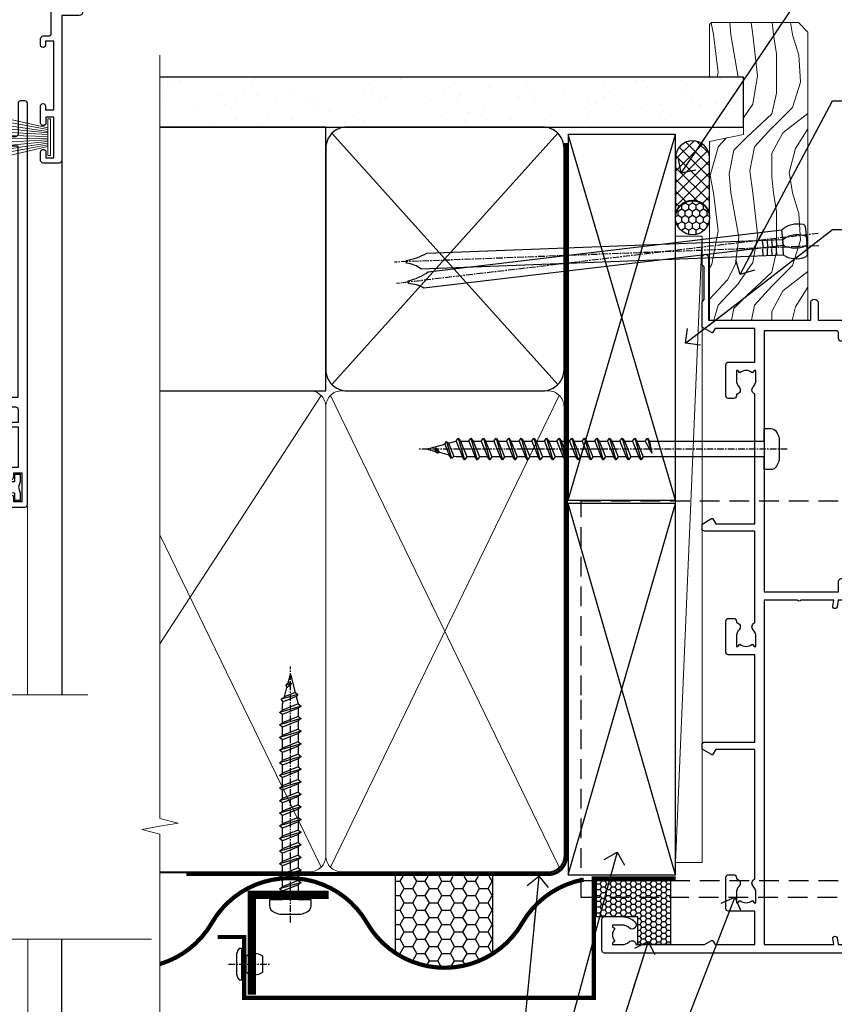
# Model space of a CAD drawing. Units: millimetres. Extents: x 1409 to 308989, y -118 to 2190.
# Drawn here: x 7690 to 7844, y 1399 to 1585 of the extents above; entities that cross this region are included whole.
import ezdxf
from ezdxf import colors
from ezdxf.entities.mleader import LeaderData, LeaderLine
from ezdxf.math import Vec2, Vec3

# ---------------------------------------------------------------- set-up
doc = ezdxf.new("R2010")
doc.units = ezdxf.units.MM
for name, pattern in [('CENTER', [2, 1.25, -0.25, 0.25, -0.25]), ('Dashed', [564.444447, 282.222223, -282.222223]), ('HIDDEN', [0.375, 0.25, -0.125])]:
    doc.linetypes.add(name, pattern=pattern)
for name, color, linetype in [('Aluminium Systems Ltd Joinery Detail', 7, 'Continuous'), ('Aluminium Systems Ltd Notes', 7, 'Continuous'), ('DIE', 7, 'Continuous')]:
    doc.layers.add(name, color=color, linetype=linetype)
doc.layers.add('HARDWARE', color=8, linetype='Continuous', lineweight=5)
doc.styles.get("Standard").update_dxf_attribs({"font": 'arial.ttf'})

# ---------------------------------------------------------------- blocks, each defined once
blk = doc.blocks.new('140mm Framing Jamb DF Strapped')
at = {"layer": 'Aluminium Systems Ltd Joinery Detail'}
h = blk.add_hatch(dxfattribs=at)
h.set_pattern_fill('AR-SAND', color=256, scale=0.15, angle=-90)
h.set_pattern_definition([(307.5, (-869.977, -631.686), (7.3412, 0.240005), [0, -5.7912, 0, -6.477, 0, -6.19125]), (277.5, (-869.977, -631.686), (10.75238, -6.74285), [0, -3.1242, 0, -5.2197, 0, -2.00025]), (237.5, (-869.977, -626.9994), (0.021558, -11.864886), [0, -1.905, 0, -6.858, 0, -8.9535]), (227.5, (-869.977, -626.999), (3.34394, -11.45335), [0, -0.9525, 0, -4.4958, 0, -5.1435])])
h.paths.add_polyline_path([(13.83, 217.36), (13.83, 226.85), (-96.86, 226.85), (-96.86, 217.36), (-73.44, 217.36)])
for p, q in [((-64.23, 216.19), (-21.39, 168.53)), ((-64.23, 168.53), (-21.39, 216.19))]:
    blk.add_line(p, q, dxfattribs=at)
at = {"layer": 'Aluminium Systems Ltd Joinery Detail', "linetype": 'Dashed'}
for p, q in [((-19.45, 146.62), (0.94, 215.92)), ((0.94, 146.62), (-19.45, 215.92)), ((-19.45, 75.6), (0.94, 145.97)), ((0.94, 75.6), (-19.45, 145.97))]:
    blk.add_line(p, q, dxfattribs=at)
at = {"layer": 'Aluminium Systems Ltd Joinery Detail', "lineweight": 5}
for p, q in [((-66.29, 166.47), (-96.86, 119.4)), ((-21.11, 77.03), (-64.51, 166.47)), ((-21.11, 166.47), (-64.51, 77.03)), ((-66.29, 77.03), (-96.86, 140.02))]:
    blk.add_line(p, q, dxfattribs=at)
at = {"layer": 'Aluminium Systems Ltd Joinery Detail', "linetype": 'Continuous', "lineweight": 5, "ltscale": 0.12}
blk.add_lwpolyline([(-96.86, 230.97), (-96.86, 86.27), (-93.42, 85.37), (-96.86, 84.78), (-100.29, 84.19), (-96.86, 83.29), (-96.86, 0.28)], dxfattribs=at)
at = {"layer": 'Aluminium Systems Ltd Joinery Detail'}
for points in [[(-96.86, 217.36), (13.83, 217.36), (13.83, 226.85), (-96.86, 226.85)], [(-96.86, 167.36), (-65.4, 167.36), (-65.4, 217.36), (-96.86, 217.36)]]:
    blk.add_lwpolyline(points, dxfattribs=at)
blk.add_lwpolyline([(-65.4, 171.36, 0.414214), (-61.4, 167.36), (-24.22, 167.36, 0.414214), (-20.22, 171.36), (-20.22, 213.36, 0.414214), (-24.22, 217.36), (-61.4, 217.36, 0.414214), (-65.4, 213.36)], format="xyb", close=True, dxfattribs=at)
at = {"layer": 'Aluminium Systems Ltd Joinery Detail', "linetype": 'Dashed'}
for points in [[(-19.45, 146.62), (0.94, 146.62), (0.94, 215.92), (-19.45, 215.92)], [(-19.45, 75.6), (0.94, 75.6), (0.94, 145.97), (-19.45, 145.97)]]:
    blk.add_lwpolyline(points, close=True, dxfattribs=at)
at = {"layer": 'Aluminium Systems Ltd Joinery Detail', "linetype": 'Dashed', "lineweight": 5, "ltscale": 0.01, "const_width": 0.25, "elevation": 0.25}
blk.add_lwpolyline([(-96.86, 75.99), (-23.26, 75.99, 0.41465), (-20.08, 79.18), (-20.08, 214.32)], format="xyb", dxfattribs=at)
at = {"layer": 'Aluminium Systems Ltd Joinery Detail', "linetype": 'CENTER', "lineweight": 5, "ltscale": 3, "const_width": 0.5, "elevation": 0.5}
blk.add_lwpolyline([(-91.86, 75.6), (-23.26, 75.6, 0.422966), (-19.71, 79.18), (-19.71, 214.32)], format="xyb", dxfattribs=at)
at = {"layer": 'Aluminium Systems Ltd Joinery Detail', "lineweight": 5}
blk.add_lwpolyline([(-96.86, 76.14), (-68.44, 76.14, 0.414214), (-65.4, 79.18), (-65.4, 164.32, 0.414214), (-68.44, 167.36), (-96.86, 167.36)], format="xyb", dxfattribs=at)
blk.add_lwpolyline([(-20.22, 164.32, 0.414214), (-23.26, 167.36), (-62.36, 167.36, 0.414214), (-65.4, 164.32), (-65.4, 79.18, 0.414214), (-62.36, 76.14), (-23.26, 76.14, 0.414214), (-20.22, 79.18)], format="xyb", close=True, dxfattribs=at)
blk = doc.blocks.new('AL40 DF Sliding Door Sill')
at = {"linetype": 'Continuous', "lineweight": 9}
blk.add_line((-6.45, 182.77), (-6.45, 156.56), dxfattribs=at)
at = {"layer": 'Aluminium Systems Ltd Joinery Detail'}
blk.add_line((0, 48.3), (0, 182.77), dxfattribs=at)
at = {"layer": 'Aluminium Systems Ltd Joinery Detail', "linetype": 'Continuous', "lineweight": 5}
blk.add_lwpolyline([(17.05, 182.77), (-63.26, 182.77), (-64.12, 179.9), (-64.37, 185.54), (-65.28, 182.77), (-122.29, 182.77)], dxfattribs=at)
blk = doc.blocks.new('A762-21692')
at = {"flags": 128}
for points in [[(118.67, 19), (123.42, 19, 0.198912), (123.56, 19.06), (123.9, 19.4), (130.1, 19.4), (130.44, 19.06, 0.198912), (130.58, 19), (131.9, 19, 1), (131.9, 20.2), (120, 20.2), (120, 39.6), (123.3, 39.6, 1), (123.3, 41), (120, 41), (120, 68.5, 0.414214), (119.5, 69), (116.5, 69, 0.414214), (116, 68.5), (116, 66.9, 1), (117, 66.9), (117, 68), (118.5, 68), (118.5, 60.3), (117, 60.3), (117, 61.4, 1), (116, 61.4), (116, 58.15, 1.001508), (116.9, 58.15), (116.9, 58.9), (118.5, 58.9), (118.5, 45.9), (116.9, 45.9), (116.9, 46.65, 1.001508), (116, 46.65), (116, 45.4, 0.414214), (116.5, 44.9), (117.5, 44.9, -0.414214), (118, 44.4), (118, 30.8), (68.5, 30.8), (68.5, 44.9), (70.5, 44.9, 0.414214), (71, 45.4), (71, 46.65, 1.001508), (70.1, 46.65), (70.1, 45.9), (68.5, 45.9), (68.5, 58.9), (70.1, 58.9), (70.1, 58.15, 1.001508), (71, 58.15), (71, 61.4, 1), (70, 61.4), (70, 60.3), (68.5, 60.3), (68.5, 68), (70, 68), (70, 66.9, 1), (71, 66.9), (71, 68.5, 0.414214), (70.5, 69), (37, 69, 0.414214), (36.5, 68.5), (36.5, 67.2, 1), (37.4, 67.2), (37.4, 68), (38.9, 68), (38.9, 62.5), (37.4, 62.5), (37.4, 63.3, 1), (36.5, 63.3), (36.5, 62, 0.414214), (37, 61.5), (38.9, 61.5), (38.9, 53.8), (36.9, 53.8, 1), (36.9, 53), (38.9, 53), (38.9, 50), (28.29, 50, 0.267949), (27.86, 49.75), (26.56, 47.5), (22, 47.5), (22, 49), (23.5, 49, 1), (23.5, 50), (0.5, 50, 0.414214), (0, 49.5), (0, 0.5, 0.414214), (0.5, 0), (6.4, 0, 0.414214), (6.9, 0.5), (6.9, 3.85, 0.19526), (5.92, 6.25, 1), (4.78, 5.14, -0.19526), (5.3, 3.85), (5.3, 2), (5, 2), (4.64, 2.43, -0.36397), (2.26, 2.43), (1.9, 2), (1.6, 2), (1.6, 3.85, -0.19526), (2.12, 5.14, 0.640825), (1.6, 6.5), (1.6, 19.46), (2.37, 20.8, 0.414214), (2.3, 21.07), (1.6, 21.48), (1.6, 29), (7.95, 29), (7.95, 24, 0.414214), (8.45, 23.5), (14.35, 23.5, 0.414214), (14.85, 24), (14.85, 25, 0.414214), (14.35, 25.5), (14.05, 25.5, 0.640824), (12.69, 26.02, -0.19526), (11.4, 25.5), (9.55, 25.5), (9.55, 25.8), (9.98, 26.16, -0.36397), (9.98, 28.54), (9.55, 28.9), (9.55, 29.2), (11.4, 29.2, -0.19526), (12.69, 28.68, 0.554219), (14.01, 29), (38.6, 29), (38.6, 21.59), (37.7, 21.07, 0.414214), (37.63, 20.8), (38.67, 19), (39.5, 19, 0.414214), (40, 19.5), (40, 29), (56.55, 29), (56.55, 24, 0.414214), (57.05, 23.5), (62.95, 23.5, 0.414214), (63.45, 24), (63.45, 25, 0.414214), (62.95, 25.5), (62.65, 25.5, 0.640824), (61.29, 26.02, -0.19526), (60, 25.5), (58.15, 25.5), (58.15, 25.8), (58.58, 26.16, -0.36397), (58.58, 28.54), (58.15, 28.9), (58.15, 29.2), (60, 29.2, -0.19526), (61.29, 28.68, 0.554219), (62.61, 29), (80, 29), (80, 19.5, 0.414214), (80.5, 19), (81.33, 19), (82.37, 20.8, 0.414214), (82.3, 21.07), (81.4, 21.59), (81.4, 29), (105.99, 29, 0.554219), (107.31, 28.68, -0.19526), (108.6, 29.2), (110.45, 29.2), (110.45, 28.9), (110.02, 28.54, -0.36397), (110.02, 26.16), (110.45, 25.8), (110.45, 25.5), (108.6, 25.5, -0.19526), (107.31, 26.02, 0.640824), (105.95, 25.5), (105.65, 25.5, 0.414214), (105.15, 25), (105.15, 24, 0.414214), (105.65, 23.5), (111.55, 23.5, 0.414214), (112.05, 24), (112.05, 29), (118.4, 29), (118.4, 21.48), (117.7, 21.07, 0.414214), (117.63, 20.8), (118.67, 19)], [(2.86, 44.59), (1.6, 44.8), (1.6, 48.4), (20.4, 48.4), (20.4, 47.5, 0.414214), (22, 45.9), (26.56, 45.9, 0.267949), (27.94, 46.7), (28.92, 48.4), (38.9, 48.4, 0.414214), (40.5, 50), (40.5, 67.4), (66.9, 67.4), (66.9, 44.8), (65.64, 44.59, 1.0045), (65.77, 43.81), (66.9, 44), (66.9, 37.75, 0.57735), (66.9, 37.05), (66.9, 30.8), (1.6, 30.8), (1.6, 44), (2.73, 43.81, 1.0045)]]:
    blk.add_lwpolyline(points, format="xyb", close=True, dxfattribs=at)
blk = doc.blocks.new('PB69750-4B')
for p, q in [((-0.48, 0.5), (-0.91, 7.49)), ((-0.16, 0.5), (-0.3, 7.5)), ((0.16, 0.5), (0.3, 7.5)), ((0.48, 0.5), (0.91, 7.49)), ((-1.75, 0.5), (-3.32, 7.32)), ((-1.43, 0.5), (-2.72, 7.38)), ((-1.11, 0.5), (-2.12, 7.43)), ((-0.8, 0.5), (-1.52, 7.46)), ((0.8, 0.5), (1.52, 7.46)), ((1.11, 0.5), (2.12, 7.43)), ((1.43, 0.5), (2.72, 7.38)), ((1.75, 0.5), (3.32, 7.32))]:
    blk.add_line(p, q)
blk.add_lwpolyline([(-3.45, 0), (3.45, 0), (3.45, 0.5), (-3.45, 0.5)], close=True)
blk = doc.blocks.new('SH270B')
blk.add_blockref('PB69750-4B', (0, 0))
blk = doc.blocks.new('DY221-Comp')
blk.add_lwpolyline([(-1.82, -0.88), (-2.1, -0.96, 0.339454), (-2.25, -1.15), (-2.25, -1.8, -0.105249), (-2.27, -1.88), (-3.79, -5.3, -0.913392), (-4.74, -4.98), (-3.77, -1.02, 0.125736), (-3.77, -0.92), (-4, -0.05, -0.131652), (-4, 0.05), (-3.77, 0.92, 0.125736), (-3.77, 1.02), (-4.74, 4.98, -0.913392), (-3.79, 5.3), (-2.27, 1.88, -0.105249), (-2.25, 1.8), (-2.25, 1.15, 0.339454), (-2.1, 0.96), (-1.82, 0.88)], format="xyb")
blk.add_lwpolyline([(0, 1.12), (-0.3, 0), (0, -1.12), (0, -2.5), (-1, -2.5), (-1, -1.12, -0.447214), (-2.25, 0, -0.447214), (-1, 1.12), (-1, 2.5), (0, 2.5)], format="xyb", close=True)
blk = doc.blocks.new('A835-22455')
at = {"transparency": 33554687, "flags": 128}
for points in [[(2.3, 6.8, 0.414214), (1.8, 6.3), (1.8, 0.5, -0.414214), (1.3, 0), (0.5, 0, -0.414214), (0, 0.5), (0, 57.5, -0.414214), (0.5, 58), (11.71, 58, -0.267949), (12.14, 57.75), (13.44, 55.5), (18.7, 55.5, 0.414214), (19.2, 56), (19.2, 56.5, 0.414214), (18.7, 57), (16.5, 57, -1), (16.5, 58), (23.5, 58, -1), (23.5, 57), (21.3, 57, 0.414214), (20.8, 56.5), (20.8, 56, 0.414214), (21.3, 55.5), (26.56, 55.5), (27.86, 57.75, -0.267949), (28.29, 58), (37.7, 58, 0.414214), (38.2, 58.5), (38.2, 61), (36.9, 61, -1), (36.9, 61.8), (38.2, 61.8), (38.2, 69.5), (37, 69.5, -0.414214), (36.5, 70), (36.5, 71.3, -1), (37.4, 71.3), (37.4, 70.5), (38.9, 70.5), (38.9, 76), (37.4, 76), (37.4, 75.2, -1), (36.5, 75.2), (36.5, 76.5, -0.414214), (37, 77), (39.5, 77, -0.414214), (40, 76.5), (40, 0.5, -0.414214), (39.5, 0), (38.7, 0, -0.414214), (38.2, 0.5), (38.2, 6.3, 0.414214), (37.7, 6.8)], [(23.4, 14.96, 1), (22, 13.53, -0.201039), (22.85, 11.5), (22.85, 8.65), (22.39, 8.65), (21.96, 9.17, 0.395122), (21.68, 9.2, -0.327239), (18.32, 9.2, 0.395122), (18.04, 9.17), (17.61, 8.65), (17.15, 8.65), (17.15, 11.5, -0.201039), (18, 13.53, 1), (16.6, 14.96, 0.201039), (15.15, 11.5), (15.15, 8.6), (1.8, 8.6), (1.8, 56.2), (10.96, 56.2), (11.88, 54.6, 0.267949), (13.44, 53.7), (15.15, 53.7), (15.15, 50.5, 0.201039), (16.6, 47.04, 1), (18, 48.47, -0.201039), (17.15, 50.5), (17.15, 53.35), (17.61, 53.35), (18.04, 52.83, 0.395122), (18.32, 52.8, -0.327239), (21.68, 52.8, 0.395122), (21.96, 52.83), (22.39, 53.35), (22.85, 53.35), (22.85, 50.5, -0.201039), (22, 48.47, 1), (23.4, 47.04, 0.201039), (24.85, 50.5), (24.85, 53.7), (26.56, 53.7, 0.267949), (28.12, 54.6), (29.04, 56.2), (38.2, 56.2), (38.2, 8.6), (24.85, 8.6), (24.85, 11.5, 0.201039)]]:
    blk.add_lwpolyline(points, format="xyb", close=True, dxfattribs=at)
blk = doc.blocks.new('AL40 DF Sliding Door Head')
at = {"linetype": 'Continuous', "lineweight": 9, "transparency": 33554687}
blk.add_line((-6.49, -149.59, -1), (-6.49, -113.83), dxfattribs=at)
at = {"layer": 'Aluminium Systems Ltd Joinery Detail'}
blk.add_line((0, -48.3), (0, -149.59, -1), dxfattribs=at)
at = {"layer": 'Aluminium Systems Ltd Joinery Detail', "linetype": 'Continuous', "lineweight": 5, "elevation": -1}
blk.add_lwpolyline([(4.95, -149.59), (-63.26, -149.59), (-64.12, -146.72), (-64.37, -152.36), (-65.28, -149.59), (-122.29, -149.59)], dxfattribs=at)
at = {"color": 1, "transparency": 33554687}
blk.add_blockref('DY221-Comp', (-7.91, -110.27), dxfattribs=at)
at = {"layer": 'Aluminium Systems Ltd Joinery Detail', "extrusion": (0, 0, -1), "zscale": -1, "rotation": 180}
blk.add_blockref('A762-21692', (120, 20.2), dxfattribs=at)
at = {"layer": 'DIE', "color": 6, "transparency": 33554687, "xscale": -1, "rotation": 180}
blk.add_blockref('A835-22455', (-46.49, -37.01), dxfattribs=at)
at = {"layer": 'HARDWARE', "color": 1, "xscale": -1, "rotation": 90}
blk.add_blockref('SH270B', (-2.11, -43.89), dxfattribs=at)
blk = doc.blocks.new('WS8G75Pan')
at = {"linetype": 'CENTER'}
blk.add_line((0, 4.32), (0, -65.56), dxfattribs=at)
for p, q in [((-1.49, 0), (1.49, 0)), ((-2.05, -22.17), (0.75, -21.35)), ((-1.49, -22.58), (0.75, -21.35)), ((-1.49, -21.76), (0.75, -21.35)), ((-2.05, -24.56), (2.05, -23.37)), ((-1.49, -24.15), (1.49, -22.95)), ((-1.49, -24.98), (1.49, -23.78)), ((-2.05, -26.95), (2.05, -25.76)), ((-1.49, -26.54), (1.49, -25.34)), ((-1.49, -27.37), (1.49, -26.17)), ((-1.49, -28.93), (1.49, -27.74)), ((-2.05, -29.35), (2.05, -28.15)), ((-1.49, -29.76), (1.49, -28.56)), ((-2.05, -31.74), (2.05, -30.54)), ((-1.49, -31.32), (1.49, -30.13)), ((-1.49, -32.15), (1.49, -30.95)), ((-2.05, -34.13), (2.05, -32.93)), ((-1.49, -33.71), (1.49, -32.52)), ((-1.49, -34.54), (1.49, -33.35)), ((-2.05, -36.52), (2.05, -35.32)), ((-1.49, -36.11), (1.49, -34.91)), ((-1.49, -36.93), (1.49, -35.74)), ((-1.49, -38.5), (1.49, -37.3)), ((-2.05, -38.91), (2.05, -37.72)), ((-1.49, -39.33), (1.49, -38.13)), ((-2.05, -41.3), (2.05, -40.11)), ((-1.49, -40.89), (1.49, -39.69)), ((-1.49, -41.72), (1.49, -40.52)), ((-2.05, -43.7), (2.05, -42.5)), ((-1.49, -43.28), (1.49, -42.09)), ((-1.49, -44.11), (1.49, -42.91)), ((-1.49, -45.67), (1.49, -44.48)), ((-2.05, -46.09), (2.05, -44.89)), ((-1.49, -46.5), (1.49, -45.3)), ((-2.05, -48.48), (2.05, -47.28)), ((-1.49, -48.06), (1.49, -46.87)), ((-1.49, -48.89), (1.49, -47.7)), ((-2.05, -50.87), (2.05, -49.67)), ((-1.49, -50.46), (1.49, -49.26)), ((-1.49, -51.28), (1.49, -50.09)), ((-2.05, -53.26), (2.05, -52.07)), ((-1.49, -52.85), (1.49, -51.65)), ((-1.49, -53.68), (1.49, -52.48)), ((-1.49, -55.24), (1.49, -54.04)), ((-2.05, -55.65), (2.05, -54.46)), ((-1.49, -56.07), (1.49, -54.87)), ((-2.05, -58.05), (2.05, -56.85)), ((-1.49, -57.63), (1.49, -56.44)), ((-1.49, -58.46), (1.49, -57.26)), ((-1.43, -60.25), (1.77, -59.32)), ((-1.12, -59.87), (1.39, -58.87)), ((-0.92, -60.62), (1.14, -59.8)), ((-0.23, -62.3), (0.77, -62.01))]:
    blk.add_line(p, q)
blk.add_lwpolyline([(-1.49, 0), (-3.89, 0), (-3.89, 1.21, -0.269448), (-3.24, 2.32, -0.057509), (-2.24, 2.75, -0.072181), (-1.76, 2.82), (1.76, 2.82, -0.072181), (2.24, 2.75, -0.057509), (3.24, 2.32, -0.269448), (3.89, 1.21), (3.89, 0), (1.49, 0), (1.49, -22.95), (2.05, -23.37), (1.49, -23.78), (1.49, -25.34), (2.05, -25.76), (1.49, -26.17), (1.49, -27.74), (2.05, -28.15), (1.49, -28.56), (1.49, -30.13), (2.05, -30.54), (1.49, -30.95), (1.49, -32.52), (2.05, -32.93), (1.49, -33.35), (1.49, -34.91), (2.05, -35.32), (1.49, -35.74), (1.49, -37.3), (2.05, -37.72), (1.49, -38.13), (1.49, -39.69), (2.05, -40.11), (1.49, -40.52), (1.49, -42.09), (2.05, -42.5), (1.49, -42.91), (1.49, -44.48), (2.05, -44.89), (1.49, -45.3), (1.49, -46.87), (2.05, -47.28), (1.49, -47.7), (1.49, -49.26), (2.05, -49.67), (1.49, -50.09), (1.49, -51.65), (2.05, -52.07), (1.49, -52.48), (1.49, -54.04), (2.05, -54.46), (1.49, -54.87), (1.49, -56.44), (2.05, -56.85), (1.49, -57.26), (1.49, -58.48), (1.39, -58.87), (1.77, -59.32), (1.14, -59.8), (0.67, -61.55), (0.77, -62.01), (0.43, -62.47), (0, -64.06), (-0.92, -60.62), (-1.43, -60.25), (-1.12, -59.87), (-1.49, -58.48), (-1.49, -58.46), (-2.05, -58.05), (-1.49, -57.63), (-1.49, -56.07), (-2.05, -55.65), (-1.49, -55.24), (-1.49, -53.68), (-2.05, -53.26), (-1.49, -52.85), (-1.49, -51.28), (-2.05, -50.87), (-1.49, -50.46), (-1.49, -48.89), (-2.05, -48.48), (-1.49, -48.06), (-1.49, -46.5), (-2.05, -46.09), (-1.49, -45.67), (-1.49, -44.11), (-2.05, -43.7), (-1.49, -43.28), (-1.49, -41.72), (-2.05, -41.3), (-1.49, -40.89), (-1.49, -39.33), (-2.05, -38.91), (-1.49, -38.5), (-1.49, -36.93), (-2.05, -36.52), (-1.49, -36.11), (-1.49, -34.54), (-2.05, -34.13), (-1.49, -33.71), (-1.49, -32.15), (-2.05, -31.74), (-1.49, -31.32), (-1.49, -29.76), (-2.05, -29.35), (-1.49, -28.93), (-1.49, -27.37), (-2.05, -26.95), (-1.49, -26.54), (-1.49, -24.98), (-2.05, -24.56), (-1.49, -24.15), (-1.49, -22.58), (-2.05, -22.17), (-1.49, -21.76), (-1.49, 0)], format="xyb", close=True)
for points in [[(-1.49, 0), (-2.64, 0)], [(0.67, -61.55), (-0.23, -62.3), (0.43, -62.47)]]:
    blk.add_lwpolyline(points)
blk = doc.blocks.new('AL40 DF Sliding Window Jamb')
at = {"color": 0, "linetype": 'HIDDEN', "ltscale": 15}
blk.add_line((-24.15, -106.25), (142.55, -106.25, 1.15), dxfattribs=at)
blk.add_lwpolyline([(142.55, -109.47), (-24.15, -109.47), (-24.15, -71.12), (-24.15, -71.12), (-24.15, -34.25), (142.55, -34.25)], dxfattribs=at)
at = {"layer": 'Aluminium Systems Ltd Joinery Detail', "extrusion": (0, 0, -1), "zscale": -1, "rotation": 90}
blk.add_blockref('A762-21692', (20.2, -120), dxfattribs=at)
at = {"layer": 'Aluminium Systems Ltd Joinery Detail', "rotation": 270}
blk.add_blockref('WS8G75Pan', (10.6, -24.45), dxfattribs=at)
blk = doc.blocks.new('AL40 DF Sliding Door Jamb')
at = {"layer": 'Aluminium Systems Ltd Joinery Detail'}
blk.add_blockref('AL40 DF Sliding Window Jamb', (0, 0), dxfattribs=at)
blk = doc.blocks.new('Nail 75 JH')
at = {"linetype": 'CENTER'}
blk.add_line((0, 2.3), (0, -78.26), dxfattribs=at)
for p, q in [((1.5, -4.49), (-1.5, -4.49)), ((1.5, -5.73), (0.13, -5.73)), ((1.5, -6.6), (0.13, -6.6)), ((1.5, -7.47), (0.13, -7.47)), ((1.5, -8.34), (0.13, -8.34))]:
    blk.add_line(p, q)
blk.add_lwpolyline([(-1.5, -4.49, -0.247527), (-2.06, -0.36, -0.331135), (-1.58, 0), (1.58, 0, -0.331135), (2.06, -0.36, -0.247527), (1.5, -4.49), (1.5, -73.21, 0.124564), (0.28, -75.97), (-0.25, -75.97, 0.101255), (-1.5, -72.05)], format="xyb", close=True)
blk = doc.blocks.new('Vertical Profiled Metal DF AL40 DF Liner Slider')
at = {"layer": 'Aluminium Systems Ltd Joinery Detail'}
h = blk.add_hatch(dxfattribs=at)
h.set_pattern_fill('HONEY', color=0, scale=0.25)
h.set_pattern_definition([(0, (-280.6136, -552.67224), (1.190625, 0.68740766), [0.79375, -1.5875]), (120, (-280.6136, -552.67224), (-1.190625, 0.6874077), [0.79375, -1.5875]), (60, (-280.6136, -552.67224), (3e-09, 1.3748153), [-1.5875, 0.79375])])
h.paths.add_polyline_path([(-29.89, 9.67, 1), (-23.47, 9.67, 1)])
h = blk.add_hatch(dxfattribs=at)
h.set_pattern_fill('ANSI37', color=0, scale=0.5)
h.set_pattern_definition([(45, (-280.6136, -552.6722), (-1.122532, 1.122532), []), (135, (-280.6136, -552.6722), (-1.122532, -1.122532), [])])
h.paths.add_polyline_path([(-15.29, 12.88), (-26.53, 12.88, -1), (-26.53, 6.46), (-15.29, 6.46, 1)])
at = {"layer": 'Aluminium Systems Ltd Joinery Detail', "lineweight": 5}
h = blk.add_hatch(dxfattribs=at)
h.set_pattern_fill('WOOD-3', color=0, scale=97.5, angle=30, style=0, pattern_type=2)
h.set_pattern_definition([(4.7636, (412.314, -7164.265), (-330.0000284, -29.999746), [3.61248, -357.63537]), (348.6901, (415.914, -7163.965), (120.0000226, -29.999929), [4.58913, -148.38147]), (315, (420.414, -7164.865), (-3e-14, -30.00001), [3.39411, -39.03228]), (313.1524, (422.8139, -7167.2649), (420.00008502, -449.99992613), [6.57951, -651.37185]), (347.0054, (427.3139, -7172.065), (-270.000023, 59.9999273), [4.00251, -396.24741]), (360, (431.214, -7172.965), (30, -30), [7.5, -22.5]), (9.4623, (438.714, -7172.965), (-150.0000232, -29.9999442), [3.64965, -178.83321]), (5.7106, (412.314, -7172.365), (-269.9999827, -30.0000394), [3.01497, -298.48131]), (360, (415.314, -7172.065), (30, -30), [4.5, -25.5]), (331.6992, (419.8139, -7172.065), (329.9998536, -180.0002662), [4.42944, -438.51525]), (307.875, (423.714, -7174.165), (-120.0000559, 149.999973), [6.84105, -335.21157]), (320.7106, (427.9139, -7179.565), (180.0000192, -149.99998896), [4.26381, -422.11632]), (353.6598, (431.214, -7182.265), (239.9999821, -30.0000474), [5.43324, -266.22831]), (11.8887, (436.6139, -7182.8649), (-419.99991903, -90.00031606), [5.82495, -576.66969]), (6.7098, (412.3139, -7181.6649), (270.00002993, 29.99981644), [5.13516, -508.3821]), (356.6335, (417.4139, -7181.0649), (479.99997966, -30.0003289), [5.10882, -505.77279]), (326.3099, (422.514, -7181.365), (-59.999987, 30.00004), [5.40834, -102.75822]), (312.5104, (427.0139, -7184.365), (299.99972155, -330.0002602), [4.88364, -483.48096]), (345.0686, (430.3139, -7187.965), (330.00001605, -89.9999086), [4.65726, -461.06799]), (360, (434.814, -7189.165), (30, -30), [3.6, -26.4]), (12.9946, (438.4139, -7189.165), (270.000023, 59.9999273), [4.00251, -396.24741]), (360, (421.614, -7159.165), (30, -30), [0, -30]), (136.8476, (425.8139, -7163.6649), (449.99992613, -420.00008502), [6.57951, -651.37185]), (153.4349, (421.014, -7189.165), (-29.999975, 30.00004), [2.68329, -64.39875]), (171.8699, (418.614, -7187.965), (-179.9999933, 29.9999807), [4.24263, -207.88938]), (203.1986, (414.414, -7187.365), (-149.999992, -60.0000398), [2.28474, -226.18845]), (333.4349, (425.814, -7163.665), (29.999975, -30.00004), [3.35409, -63.72795]), (353.2902, (428.8139, -7165.1649), (-270.00002993, 29.99981644), [5.13516, -508.3821]), (10.1247, (433.9139, -7165.7649), (509.99996369, 90.00025766), [8.53287, -844.75488]), (10.3048, (412.314, -7160.965), (180.0000288, 29.9998463), [3.35409, -332.05608]), (344.4759, (415.6139, -7160.3649), (-330.00003074, 89.99993333), [5.60445, -554.84178]), (317.1211, (421.0139, -7161.8649), (-390.0000238, 359.9999926), [5.7315, -567.41769]), (325.3048, (425.2139, -7165.765), (299.99982777, -210.0002583), [4.74342, -469.59822]), (350.5377, (429.114, -7168.465), (150.0000232, -29.9999442), [5.47449, -177.0084]), (6.5819, (434.5139, -7169.3649), (-510.00004314, -59.99960101), [7.85175, -777.3234]), (8.1301, (412.314, -7168.465), (-179.9999933, -29.9999807), [4.24263, -207.88938]), (348.6901, (416.514, -7167.865), (120.0000226, -29.999929), [4.58913, -148.38147]), (317.4896, (421.0139, -7168.765), (-330.0002602, 299.99972155), [4.88364, -483.48096]), (315, (424.614, -7172.065), (-3e-14, -30.00001), [5.51544, -36.91098]), (342.646, (428.5139, -7175.965), (-390.00006057, 119.99983507), [5.02893, -497.86272]), (3.3665, (433.3139, -7177.4649), (-479.99997966, -30.0003289), [5.10882, -505.77279]), (17.1027, (438.4139, -7177.165), (300.0000519, 89.9998648), [4.08045, -403.96368]), (8.7462, (412.3139, -7175.965), (209.9999801, 30.0001259), [3.94587, -390.64251]), (345.0686, (416.2139, -7175.365), (330.00001605, -89.9999086), [4.65726, -461.06799]), (327.9946, (420.714, -7176.565), (-149.9999683, 90.0000332), [5.6604, -277.35906]), (310.1009, (425.5139, -7179.5649), (-329.9999418, 390.00005789), [7.45185, -737.7327]), (344.0546, (430.314, -7185.265), (-120.0000038, 29.9999967), [4.36806, -214.03524]), (6.009, (434.5139, -7186.4649), (299.99999253, 29.99997952), [5.7315, -567.41769]), (23.1986, (440.214, -7185.865), (149.999992, 60.0000398), [2.28474, -226.18845]), (9.4623, (412.314, -7184.965), (-150.0000232, -29.9999442), [3.64965, -178.83321]), (349.992, (415.9139, -7184.3649), (329.99998664, -60.00010416), [5.17881, -512.7015]), (322.5946, (421.0139, -7185.2649), (389.99977395, -300.00029858), [6.42027, -635.60775]), (330.9454, (426.114, -7159.165), (210.0000115, -120.0000008), [3.08868, -305.78022]), (349.2157, (428.8139, -7160.6649), (-479.9999851, 90.0000165), [6.41328, -634.91349]), (7.125, (435.114, -7161.865), (-210.0000114, -29.9999485), [7.25604, -234.6117])])
h.paths.add_polyline_path([(10.37, -10.44), (8.5, -12.21), (-46.1, -12.21), (-46.1, 6.46), (-12.21, 6.46), (-10.88, 0), (0, 0), (0, 6.46), (9.94, 6.46), (10.37, 6.05)])
at = {"layer": 'Aluminium Systems Ltd Joinery Detail', "color": 0, "lineweight": 5}
blk.add_line((-148.92, 12.88, 1), (-30.15, 7.86), dxfattribs=at)
at = {"layer": 'Aluminium Systems Ltd Joinery Detail', "color": 0, "lineweight": 5, "elevation": 1}
blk.add_lwpolyline([(-148.92, 12.88), (-30.15, 12.88), (-30.15, 7.86), (-148.92, 7.86)], close=True, dxfattribs=at)
at = {"layer": 'Aluminium Systems Ltd Joinery Detail', "color": 0, "elevation": 1}
blk.add_lwpolyline([(-26.53, 6.46), (-15.29, 6.46, 1), (-15.29, 12.88), (-26.53, 12.88, -1)], format="xyb", close=True, dxfattribs=at)
at = {"layer": 'Aluminium Systems Ltd Joinery Detail', "color": 0, "lineweight": 5}
blk.add_lwpolyline([(9.94, 6.46), (0, 6.46), (0, 0), (-10.88, 0), (-12.21, 6.46), (-46.1, 6.46), (-46.1, -12.21), (8.5, -12.21), (10.37, -10.44), (10.37, 6.05)], close=True, dxfattribs=at)
at = {"layer": 'Aluminium Systems Ltd Joinery Detail', "color": 0}
blk.add_circle((-26.68, 9.67, 1), 3.21, dxfattribs=at)
for p, rotation in [((-29.92, -11.89, 1), 186.7683232742154), ((-32.1, -11.98, 1), 182.193320942632)]:
    blk.add_blockref('Nail 75 JH', p, dxfattribs=dict(at, rotation=rotation))
blk = doc.blocks.new('_Open90')
at = {"color": 0, "linetype": 'ByBlock', "lineweight": -2}
for p, q in [((-0.5, 0.5), (0, 0)), ((0, 0), (-2.44, 0)), ((0, 0), (-0.5, -0.5))]:
    blk.add_line(p, q, dxfattribs=at)
blk = doc.blocks.new('Rivet')
at = {"linetype": 'CENTER'}
blk.add_line((0, 2.5), (0, -5.5), dxfattribs=at)
blk.add_line((-1.5, -0.8), (1.5, -0.8))
blk.add_lwpolyline([(1.5, 1), (-1.5, 1, 0.181467), (-3, 0.5), (-3, 0), (3, 0), (3, 0.5, 0.181467)], format="xyb", close=True)
blk.add_lwpolyline([(-1.5, 0), (-1.5, -0.8, 0.3125), (-1.5, -4), (1.5, -4, 0.3125), (1.5, -0.8), (1.5, 0)], format="xyb")
blk = doc.blocks.new('WS8G50Pan')
at = {"linetype": 'CENTER'}
blk.add_line((0, 4.32), (0, -44.21), dxfattribs=at)
for p, q in [((-2.05, -0.82), (0.75, 0)), ((-1.49, 0), (1.49, 0)), ((-1.49, -2.79), (1.49, -1.6)), ((-2.05, -3.21), (2.05, -2.01)), ((-1.49, -3.62), (1.49, -2.43)), ((-2.05, -5.6), (2.05, -4.4)), ((-1.49, -5.19), (1.49, -3.99)), ((-1.49, -6.01), (1.49, -4.82)), ((-2.05, -7.99), (2.05, -6.8)), ((-1.49, -7.58), (1.49, -6.38)), ((-1.49, -8.4), (1.49, -7.21)), ((-2.05, -10.38), (2.05, -9.19)), ((-1.49, -9.97), (1.49, -8.77)), ((-1.49, -10.8), (1.49, -9.6)), ((-1.49, -12.36), (1.49, -11.16)), ((-2.05, -12.77), (2.05, -11.58)), ((-1.49, -13.19), (1.49, -11.99)), ((-2.05, -15.17), (2.05, -13.97)), ((-1.49, -14.75), (1.49, -13.56)), ((-1.49, -15.58), (1.49, -14.38)), ((-2.05, -17.56), (2.05, -16.36)), ((-1.49, -17.14), (1.49, -15.95)), ((-1.49, -17.97), (1.49, -16.78)), ((-1.49, -19.54), (1.49, -18.34)), ((-2.05, -19.95), (2.05, -18.75)), ((-1.49, -20.36), (1.49, -19.17)), ((-2.05, -22.34), (2.05, -21.15)), ((-1.49, -21.93), (1.49, -20.73)), ((-1.49, -22.75), (1.49, -21.56)), ((-2.05, -24.73), (2.05, -23.54)), ((-1.49, -24.32), (1.49, -23.12)), ((-1.49, -25.15), (1.49, -23.95)), ((-2.05, -27.12), (2.05, -25.93)), ((-1.49, -26.71), (1.49, -25.51)), ((-1.49, -27.54), (1.49, -26.34)), ((-1.49, -29.1), (1.49, -27.91)), ((-2.05, -29.52), (2.05, -28.32)), ((-1.49, -29.93), (1.49, -28.73)), ((-2.05, -31.91), (2.05, -30.71)), ((-1.49, -31.49), (1.49, -30.3)), ((-1.49, -32.32), (1.49, -31.13)), ((-2.05, -34.3), (2.05, -33.1)), ((-1.49, -33.89), (1.49, -32.69)), ((-1.49, -34.71), (1.49, -33.52)), ((-1.49, -36.28), (1.49, -35.08)), ((-2.05, -36.69), (2.05, -35.5)), ((-1.49, -37.1), (1.49, -35.91)), ((-1.43, -38.9), (1.77, -37.97)), ((-1.12, -38.52), (1.39, -37.51)), ((-0.92, -39.27), (1.14, -38.44)), ((-0.23, -40.94), (0.77, -40.65))]:
    blk.add_line(p, q)
blk.add_lwpolyline([(-1.49, 0), (-3.89, 0), (-3.89, 1.21, -0.269448), (-3.24, 2.32, -0.057509), (-2.24, 2.75, -0.072181), (-1.76, 2.82), (1.76, 2.82, -0.072181), (2.24, 2.75, -0.057509), (3.24, 2.32, -0.269448), (3.89, 1.21), (3.89, 0), (1.49, 0), (1.49, -1.6), (2.05, -2.01), (1.49, -2.43), (1.49, -3.99), (2.05, -4.4), (1.49, -4.82), (1.49, -6.38), (2.05, -6.8), (1.49, -7.21), (1.49, -8.77), (2.05, -9.19), (1.49, -9.6), (1.49, -11.16), (2.05, -11.58), (1.49, -11.99), (1.49, -13.56), (2.05, -13.97), (1.49, -14.38), (1.49, -15.95), (2.05, -16.36), (1.49, -16.78), (1.49, -18.34), (2.05, -18.75), (1.49, -19.17), (1.49, -20.73), (2.05, -21.15), (1.49, -21.56), (1.49, -23.12), (2.05, -23.54), (1.49, -23.95), (1.49, -25.51), (2.05, -25.93), (1.49, -26.34), (1.49, -27.91), (2.05, -28.32), (1.49, -28.73), (1.49, -30.3), (2.05, -30.71), (1.49, -31.13), (1.49, -32.69), (2.05, -33.1), (1.49, -33.52), (1.49, -35.08), (2.05, -35.5), (1.49, -35.91), (1.49, -37.13), (1.39, -37.51), (1.77, -37.97), (1.14, -38.44), (0.67, -40.19), (0.77, -40.65), (0.43, -41.12), (0, -42.71), (-0.92, -39.27), (-1.43, -38.9), (-1.12, -38.52), (-1.49, -37.13), (-1.49, -37.1), (-2.05, -36.69), (-1.49, -36.28), (-1.49, -34.71), (-2.05, -34.3), (-1.49, -33.89), (-1.49, -32.32), (-2.05, -31.91), (-1.49, -31.49), (-1.49, -29.93), (-2.05, -29.52), (-1.49, -29.1), (-1.49, -27.54), (-2.05, -27.12), (-1.49, -26.71), (-1.49, -25.15), (-2.05, -24.73), (-1.49, -24.32), (-1.49, -22.75), (-2.05, -22.34), (-1.49, -21.93), (-1.49, -20.36), (-2.05, -19.95), (-1.49, -19.54), (-1.49, -17.97), (-2.05, -17.56), (-1.49, -17.14), (-1.49, -15.58), (-2.05, -15.17), (-1.49, -14.75), (-1.49, -13.19), (-2.05, -12.77), (-1.49, -12.36), (-1.49, -10.8), (-2.05, -10.38), (-1.49, -9.97), (-1.49, -8.4), (-2.05, -7.99), (-1.49, -7.58), (-1.49, -6.01), (-2.05, -5.6), (-1.49, -5.19), (-1.49, -3.62), (-2.05, -3.21), (-1.49, -2.79), (-1.49, -1.23), (-2.05, -0.82), (-1.49, -0.4)], format="xyb", close=True)
for points in [[(-1.49, -0.4), (0.75, 0), (-1.49, -1.23)], [(0.67, -40.19), (-0.23, -40.94), (0.43, -41.12)]]:
    blk.add_lwpolyline(points)
blk = doc.blocks.new('Vertical Profiled Metal DF Jamb AL40 DF Awning')
at = {"layer": 'Aluminium Systems Ltd Joinery Detail'}
h = blk.add_hatch(dxfattribs=at)
h.set_pattern_fill('HONEY', color=0, scale=0.5)
h.set_pattern_definition([(0, (111.5673, -68.301), (2.38125, 1.374815), [1.5875, -3.175]), (120, (111.5673, -68.301), (-2.38125, 1.374815), [1.5875, -3.175]), (60, (111.5673, -68.301), (5e-09, 2.74963), [-3.175, 1.5875])])
h.paths.add_polyline_path([(47.74, -24.65), (47.74, -39.2, 0.295081), (66.19, -39.44), (66.19, -24.65)])
h = blk.add_hatch(dxfattribs=at)
h.set_pattern_fill('HONEY', color=0, scale=0.2)
h.set_pattern_definition([(0, (-919.2101, -392.7164), (0.9525, 0.54992613), [0.635, -1.27]), (120, (-919.2101, -392.7164), (-0.9525, 0.54992613), [0.635, -1.27]), (60, (-919.2101, -392.7164), (2e-09, 1.09985226), [-1.27, 0.635])])
h.paths.add_polyline_path([(99.97, -25.49), (85.96, -25.49), (85.96, -32.37), (93.8, -32.37), (93.8, -37.65), (100.01, -37.65)])
at = {"layer": 'Aluminium Systems Ltd Joinery Detail', "color": 0}
for p, q in [((47.74, -24.65, 0.7), (47.74, -39.2, 0.7)), ((66.19, -24.65, 0.7), (66.19, -39.44, 0.7))]:
    blk.add_line(p, q, dxfattribs=at)
at = {"layer": 'Aluminium Systems Ltd Joinery Detail', "color": 0, "const_width": 0.8, "elevation": 0.7}
blk.add_lwpolyline([(83.53, -25.32, 0.220073), (71.86, -33.54, -0.57735), (42.42, -33.54, 0.57735), (12.98, -33.54, -0.191194), (3.14, -41.33)], format="xyb", dxfattribs=at)
at = {"layer": 'Aluminium Systems Ltd Joinery Detail', "color": 0, "elevation": 0.7}
for points, const_width in [([(14.11, -36.2), (19.11, -36.2), (19.11, -47.73), (85.44, -47.73), (85.44, -25.08), (100.94, -25.08)], 0.8), ([(35.12, -28.22), (20.57, -28.22), (20.57, -47.12)], 1.6)]:
    blk.add_lwpolyline(points, dxfattribs=dict(at, const_width=const_width))
at = {"layer": 'Aluminium Systems Ltd Joinery Detail', "color": 0}
blk.add_lwpolyline([(85.96, -25.49), (99.97, -25.49), (100.01, -37.65), (93.8, -37.65), (93.8, -32.37), (85.96, -32.37)], close=True, dxfattribs=at)
for name, p, rotation in [('WS8G50Pan', (27.88, -29.11, 0.7), 180), ('Rivet', (18.67, -41.36, 0.7), 90)]:
    blk.add_blockref(name, p, dxfattribs=dict(at, rotation=rotation))
blk = doc.blocks.new('Vertical Profiled Metal DF Jamb Text AL40 DF')
at = {"layer": 'Aluminium Systems Ltd Notes', "color": 3, "lineweight": 5, "ltscale": 0.12}
ml = blk.add_multileader_mtext('Standard', dxfattribs=at)
ml.set_content('20mm JAMB BATTENS. EXTERNAL BATTON FINISHES CLEAR OF SILL PAN', color=3)
ml.set_leader_properties(color=8)
ml.set_arrow_properties(name='OPEN90')
ml.build(insert=Vec2(0, 0))
ml.multileader.update_dxf_attribs({"text_left_attachment_type": 2, "text_right_attachment_type": 2})
ctx = ml.context
ctx.base_point, ctx.plane_origin = Vec3(-84.96, -40.04, 0.5), Vec3(42.47, 38.03, 0.5)
ctx.left_attachment, ctx.right_attachment, ctx.text_align_type = 2, 2, 2
notes = []
notes.append((ctx, [(0, (1, 1, 0), (-17.15, -40.04, 0.5), (-1, 0), 6.05, [(0, [(1.96, 30.66, 0.5)], 0, [])])]))
ctx.mtext.insert, ctx.mtext.width, ctx.mtext.defined_height, ctx.mtext.alignment, ctx.mtext.line_spacing_style, ctx.mtext.flow_direction = Vec3(-25.19, -27.37, 0.5), 59.7422, 18.65, 3, 2, 5
ml = blk.add_multileader_mtext('Standard', dxfattribs=at)
ml.set_content('FLEXI FLASHING OVER BUILDING WRAP', color=3)
ml.set_leader_properties(color=8)
ml.set_arrow_properties(name='OPEN90')
ml.build(insert=Vec2(0, 0))
ml.multileader.update_dxf_attribs({"text_left_attachment_type": 2, "text_right_attachment_type": 2})
ctx = ml.context
ctx.base_point, ctx.plane_origin = Vec3(-71.41, -18.28, 0.5), Vec3(42.47, 70.29, 0.5)
ctx.left_attachment, ctx.right_attachment, ctx.text_align_type = 2, 2, 2
notes.append((ctx, [(0, (1, 1, 0), (-17.15, -18.28, 0.5), (-1, 0), 6.05, [(0, [(-12.89, 26.12, 0.5)], 0, [])])]))
ctx.mtext.insert, ctx.mtext.width, ctx.mtext.defined_height, ctx.mtext.alignment, ctx.mtext.line_spacing_style, ctx.mtext.flow_direction = Vec3(-25.19, -8.95, 0.5), 59.7422, 18.65, 3, 2, 5
ml = blk.add_multileader_mtext('Standard', dxfattribs=at)
ml.set_content('LINE OF SILL PAN UINDER', color=3)
ml.set_leader_properties(color=8)
ml.set_arrow_properties(name='OPEN90')
ml.build(insert=Vec2(0, 0))
ml.multileader.update_dxf_attribs({"text_left_attachment_type": 2, "text_right_attachment_type": 2})
ctx = ml.context
ctx.base_point, ctx.plane_origin = Vec3(-74.15, -84.5, 0.5), Vec3(42.47, 2.94, 0.5)
ctx.left_attachment, ctx.right_attachment, ctx.text_align_type = 2, 2, 2
notes.append((ctx, [(0, (1, 1, 0), (-17.15, -84.5, 0.5), (-1, 0), 6.05, [(0, [(24.29, 22.1, 0.5)], 0, [])])]))
ctx.mtext.insert, ctx.mtext.width, ctx.mtext.defined_height, ctx.mtext.alignment, ctx.mtext.line_spacing_style, ctx.mtext.flow_direction = Vec3(-25.19, -78.5, 0.5), 65.9013, 18.65, 3, 2, 5
ml = blk.add_multileader_mtext('Standard', dxfattribs=at)
ml.set_content('CONTINUOUS COMPRESSIBLE FOAM STRIP SEAL', color=3)
ml.set_leader_properties(color=8)
ml.set_arrow_properties(name='OPEN90')
ml.build(insert=Vec2(0, 0))
ml.multileader.update_dxf_attribs({"text_left_attachment_type": 2, "text_right_attachment_type": 2})
ctx = ml.context
ctx.base_point, ctx.plane_origin = Vec3(-88.28, -65.18, 0.5), Vec3(39.81, 57.77, 0.5)
ctx.left_attachment, ctx.right_attachment, ctx.text_align_type = 2, 2, 2
notes.append((ctx, [(0, (1, 1, 0), (-17.15, -65.18, 0.5), (-1, 0), 6.05, [(0, [(7.84, 13.73, 0.5)], 0, [])])]))
ctx.mtext.insert, ctx.mtext.width, ctx.mtext.defined_height, ctx.mtext.alignment, ctx.mtext.line_spacing_style, ctx.mtext.flow_direction = Vec3(-25.19, -55.85, 0.5), 66.9063, 17.98, 3, 2, 5
for ctx, leaders in notes:
    for number, flags, end, landing, length, lines in leaders:
        leader = LeaderData()
        leader.index, (leader.has_last_leader_line, leader.has_dogleg_vector, leader.attachment_direction) = number, flags
        leader.last_leader_point, leader.dogleg_vector, leader.dogleg_length = Vec3(end), Vec3(landing), length
        for number, points, colour, breaks in lines:
            line = LeaderLine()
            line.index, line.vertices, line.color, line.breaks = number, Vec3.list(points), colors.encode_raw_color(colour), breaks
            leader.lines.append(line)
        ctx.leaders.append(leader)
blk = doc.blocks.new('Liner Jamb Text')
at = {"layer": 'Aluminium Systems Ltd Notes', "color": 3, "lineweight": 5, "ltscale": 0.12}
ml = blk.add_multileader_mtext('Standard', dxfattribs=at)
ml.set_content('WATER RESISTANT\\PAIRSEAL ON PEF ROD', color=3)
ml.set_leader_properties(color=8)
ml.set_arrow_properties(name='OPEN90')
ml.build(insert=Vec2(0, 0))
ml.multileader.update_dxf_attribs({"text_left_attachment_type": 2, "text_right_attachment_type": 2})
ctx = ml.context
ctx.base_point, ctx.plane_origin = Vec3(23.38, 23.74, 1.5), Vec3(-136.18, -21.5, 1.5)
ctx.left_attachment, ctx.right_attachment = 2, 2
notes = []
notes.append((ctx, [(0, (1, 1, 0), (18.92, 23.74, 1.5), (1, 0), 4.46, [(0, [(-9.76, -18.82, 1.5)], 0, [])])]))
ctx.mtext.insert, ctx.mtext.width, ctx.mtext.line_spacing_style, ctx.mtext.flow_direction = Vec3(25.38, 29.74, 1.5), 79.8654, 2, 5
ml = blk.add_multileader_mtext('Standard', dxfattribs=at)
ml.set_content('FIXINGS: PAIRS OF 75x3.15mm NAILS OR 1 X 8g 65MM SS SCREWS AT 150 FROM CORNERS AND 450 CENTRES', color=3)
ml.set_leader_properties(color=8)
ml.set_arrow_properties(name='OPEN90')
ml.build(insert=Vec2(0, 0))
ml.multileader.update_dxf_attribs({"text_left_attachment_type": 2, "text_right_attachment_type": 2})
ctx = ml.context
ctx.base_point, ctx.plane_origin = Vec3(23.38, -5.13, 1.5), Vec3(-136.48, -41.99, 1.5)
ctx.left_attachment, ctx.right_attachment = 2, 2
notes.append((ctx, [(0, (1, 1, 0), (18.92, -5.13, 1.5), (1, 0), 4.46, [(0, [(1.4, -38.05, 1.5)], 0, [])])]))
ctx.mtext.insert, ctx.mtext.width, ctx.mtext.line_spacing_style, ctx.mtext.flow_direction = Vec3(25.38, 14.21, 1.5), 55.1661, 2, 5
ml = blk.add_multileader_mtext('Standard', dxfattribs=at)
ml.set_content('FLAT PACKERS', color=3)
ml.set_leader_properties(color=8)
ml.set_arrow_properties(name='OPEN90')
ml.build(insert=Vec2(0, 0))
ml.multileader.update_dxf_attribs({"text_left_attachment_type": 2, "text_right_attachment_type": 2})
ctx = ml.context
ctx.base_point, ctx.plane_origin = Vec3(24.04, -29.53, 1.5), Vec3(-123.44, 75.27, 1.5)
ctx.left_attachment, ctx.right_attachment = 2, 2
notes.append((ctx, [(0, (1, 1, 0), (18.92, -29.53, 1.5), (1, 0), 5.12, [(0, [(-8.94, -51.11, 1.5)], 0, [])])]))
ctx.mtext.insert, ctx.mtext.width, ctx.mtext.defined_height, ctx.mtext.line_spacing_style, ctx.mtext.flow_direction = Vec3(26.04, -26.86, 1.5), 101.6538, 9.45, 2, 5
for ctx, leaders in notes:
    for number, flags, end, landing, length, lines in leaders:
        leader = LeaderData()
        leader.index, (leader.has_last_leader_line, leader.has_dogleg_vector, leader.attachment_direction) = number, flags
        leader.last_leader_point, leader.dogleg_vector, leader.dogleg_length = Vec3(end), Vec3(landing), length
        for number, points, colour, breaks in lines:
            line = LeaderLine()
            line.index, line.vertices, line.color, line.breaks = number, Vec3.list(points), colors.encode_raw_color(colour), breaks
            leader.lines.append(line)
        ctx.leaders.append(leader)

msp = doc.modelspace()

# ---------------------------------------------------------------- block references
at = {"layer": 'Aluminium Systems Ltd Joinery Detail'}
for name, p in [('AL40 DF Sliding Door Head', (7697.55, 1606.94, 1)), ('AL40 DF Sliding Door Jamb', (7820.2, 1528.36)), ('Vertical Profiled Metal DF Jamb AL40 DF Awning', (7713.03, 1447.61)), ('AL40 DF Sliding Door Sill', (7697.55, 1228.25))]:
    msp.add_blockref(name, p, dxfattribs=at)
at = {"layer": 'Aluminium Systems Ltd Joinery Detail', "rotation": 90}
msp.add_blockref('Vertical Profiled Metal DF AL40 DF Liner Slider', (7826.86, 1574.45), dxfattribs=at)
at = {"layer": 'Aluminium Systems Ltd Joinery Detail', "color": 6}
msp.add_blockref('140mm Framing Jamb DF Strapped', (7813.03, 1347.61), dxfattribs=at)
at = {"layer": 'Aluminium Systems Ltd Notes', "color": 3, "linetype": 'Dashed'}
msp.add_blockref('Liner Jamb Text', (7824.82, 1575.08, 0.85), dxfattribs=at)
at = {"layer": 'Aluminium Systems Ltd Notes', "color": 3}
msp.add_blockref('Vertical Profiled Metal DF Jamb Text AL40 DF', (7800.91, 1396.84, 0.5), dxfattribs=at)

doc.saveas('drawing.dxf')
